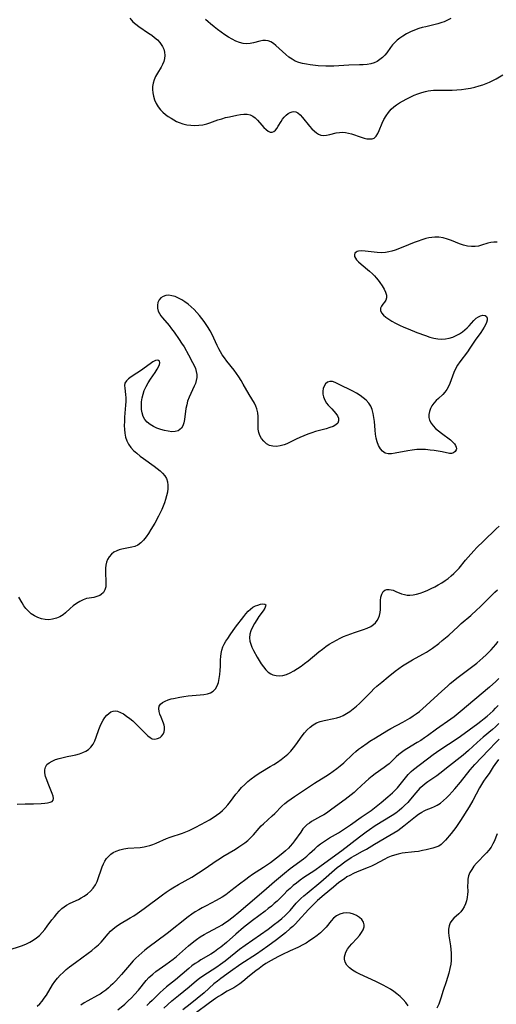
# Model space of a CAD drawing. Extents: x 1556494 to 1564696, y 2805615 to 2813817.
# Drawn here: x 1560738 to 1560942, y 2809074 to 2809494 of the extents above; entities that cross this region are included whole.
import ezdxf

# ---------------------------------------------------------------- set-up
doc = ezdxf.new("R2010")
doc.units = 0

msp = doc.modelspace()

# ---------------------------------------------------------------- linework, layer by layer
at = {"layer": 'WIL_030_Contours', "color": 0}
for points in [[(1560785.26, 2809494.22, 144), (1560785.97, 2809493.34, 144), (1560786.66, 2809492.63, 144), (1560787.86, 2809491.6, 144), (1560789.17, 2809490.62, 144), (1560793.32, 2809487.82, 144), (1560794.64, 2809486.89, 144), (1560795.9, 2809485.92, 144), (1560797.07, 2809484.9, 144), (1560798.1, 2809483.81, 144), (1560798.72, 2809483.02, 144), (1560799.23, 2809482.19, 144), (1560799.76, 2809480.95, 144), (1560800.08, 2809479.65, 144), (1560800.19, 2809478.33, 144), (1560800.11, 2809477.01, 144), (1560799.8, 2809475.72, 144), (1560799.29, 2809474.51, 144), (1560798.62, 2809473.32, 144), (1560797.08, 2809470.78, 144), (1560796.32, 2809469.39, 144), (1560795.68, 2809467.94, 144), (1560795.22, 2809466.46, 144), (1560795.02, 2809465.11, 144), (1560794.99, 2809463.74, 144), (1560795.12, 2809462.36, 144), (1560795.39, 2809460.99, 144), (1560795.89, 2809459.41, 144), (1560796.56, 2809457.89, 144), (1560797.4, 2809456.45, 144), (1560798.4, 2809455.13, 144), (1560799.41, 2809454.11, 144), (1560800.51, 2809453.18, 144), (1560801.69, 2809452.32, 144), (1560802.9, 2809451.51, 144), (1560804.02, 2809450.82, 144), (1560805.16, 2809450.2, 144), (1560806.34, 2809449.66, 144), (1560807.94, 2809449.13, 144), (1560809.6, 2809448.78, 144), (1560811.3, 2809448.58, 144), (1560813.02, 2809448.5, 144), (1560814.74, 2809448.57, 144), (1560816.44, 2809448.77, 144), (1560818.1, 2809449.13, 144), (1560819.39, 2809449.53, 144), (1560822.89, 2809450.84, 144), (1560824.5, 2809451.36, 144), (1560826.14, 2809451.81, 144), (1560827.78, 2809452.21, 144), (1560830.99, 2809452.88, 144), (1560832.52, 2809453.15, 144), (1560833.98, 2809453.32, 144), (1560835.35, 2809453.31, 144), (1560836.61, 2809453.04, 144), (1560837.73, 2809452.47, 144), (1560838.75, 2809451.65, 144), (1560839.71, 2809450.68, 144), (1560841.56, 2809448.58, 144), (1560842.47, 2809447.61, 144), (1560843.38, 2809446.75, 144), (1560844.27, 2809446.08, 144), (1560845.15, 2809445.66, 144), (1560845.97, 2809445.57, 144), (1560846.68, 2809445.86, 144), (1560847.35, 2809446.43, 144), (1560847.98, 2809447.21, 144), (1560848.57, 2809448.13, 144), (1560849.78, 2809450.15, 144), (1560850.45, 2809451.15, 144), (1560851.17, 2809452.05, 144), (1560851.94, 2809452.85, 144), (1560852.76, 2809453.53, 144), (1560853.59, 2809454.04, 144), (1560854.45, 2809454.34, 144), (1560855.26, 2809454.39, 144), (1560856.08, 2809454.23, 144), (1560856.87, 2809453.87, 144), (1560857.95, 2809453.03, 144), (1560858.97, 2809451.92, 144), (1560861.92, 2809448.23, 144), (1560862.93, 2809447.07, 144), (1560863.98, 2809446.02, 144), (1560864.84, 2809445.31, 144), (1560865.73, 2809444.75, 144), (1560866.67, 2809444.39, 144), (1560867.91, 2809444.24, 144), (1560869.21, 2809444.36, 144), (1560870.57, 2809444.64, 144), (1560873.31, 2809445.3, 144), (1560874.67, 2809445.53, 144), (1560876.05, 2809445.6, 144), (1560877.29, 2809445.48, 144), (1560878.54, 2809445.23, 144), (1560879.79, 2809444.88, 144), (1560883.94, 2809443.45, 144), (1560885.19, 2809443.09, 144), (1560886.4, 2809442.83, 144), (1560887.52, 2809442.71, 144), (1560888.55, 2809442.79, 144), (1560889.44, 2809443.12, 144), (1560890.3, 2809443.9, 144), (1560890.99, 2809445.01, 144), (1560891.59, 2809446.36, 144), (1560892.84, 2809449.4, 144), (1560893.62, 2809450.97, 144), (1560894.54, 2809452.52, 144), (1560895.59, 2809453.99, 144), (1560896.77, 2809455.37, 144), (1560897.84, 2809456.37, 144), (1560899, 2809457.29, 144), (1560900.22, 2809458.13, 144), (1560901.49, 2809458.89, 144), (1560903.39, 2809459.87, 144), (1560906.52, 2809461.34, 144), (1560908.11, 2809462, 144), (1560909.73, 2809462.56, 144), (1560911.37, 2809463, 144), (1560912.46, 2809463.2, 144), (1560913.56, 2809463.35, 144), (1560914.76, 2809463.47, 144), (1560915.97, 2809463.54, 144), (1560917.66, 2809463.57, 144), (1560921.06, 2809463.5, 144), (1560922.77, 2809463.51, 144), (1560924.71, 2809463.61, 144), (1560926.64, 2809463.79, 144), (1560928.56, 2809464.06, 144), (1560930.47, 2809464.41, 144), (1560932.37, 2809464.83, 144), (1560934.24, 2809465.33, 144), (1560935.74, 2809465.82, 144), (1560937.22, 2809466.36, 144), (1560938.67, 2809466.96, 144), (1560940.08, 2809467.62, 144), (1560941.45, 2809468.33, 144), (1560944.3, 2809470.02, 144)], [(1560922.14, 2809493.99, 142), (1560920.77, 2809493.3, 142), (1560919.36, 2809492.7, 142), (1560918.34, 2809492.33, 142), (1560916.64, 2809491.82, 142), (1560914.91, 2809491.38, 142), (1560911.42, 2809490.56, 142), (1560909.95, 2809490.18, 142), (1560908.51, 2809489.75, 142), (1560906.7, 2809489.1, 142), (1560904.95, 2809488.34, 142), (1560903.26, 2809487.47, 142), (1560901.65, 2809486.5, 142), (1560900.46, 2809485.67, 142), (1560899.33, 2809484.76, 142), (1560898.28, 2809483.8, 142), (1560897.32, 2809482.77, 142), (1560896.46, 2809481.68, 142), (1560894.85, 2809479.46, 142), (1560894, 2809478.41, 142), (1560893.01, 2809477.41, 142), (1560891.93, 2809476.53, 142), (1560890.76, 2809475.78, 142), (1560889.49, 2809475.2, 142), (1560888.02, 2809474.77, 142), (1560886.46, 2809474.5, 142), (1560884.84, 2809474.35, 142), (1560883.17, 2809474.28, 142), (1560878.68, 2809474.15, 142), (1560872.23, 2809473.78, 142), (1560870.55, 2809473.75, 142), (1560868.87, 2809473.77, 142), (1560865.53, 2809473.95, 142), (1560862.24, 2809474.28, 142), (1560860.56, 2809474.53, 142), (1560858.92, 2809474.84, 142), (1560857.35, 2809475.28, 142), (1560855.85, 2809475.87, 142), (1560854.45, 2809476.66, 142), (1560853.12, 2809477.6, 142), (1560851.86, 2809478.64, 142), (1560847.58, 2809482.48, 142), (1560846.5, 2809483.38, 142), (1560845.42, 2809484.1, 142), (1560844.3, 2809484.57, 142), (1560843.17, 2809484.71, 142), (1560841.97, 2809484.61, 142), (1560840.71, 2809484.37, 142), (1560838, 2809483.73, 142), (1560836.56, 2809483.46, 142), (1560835.12, 2809483.32, 142), (1560833.67, 2809483.39, 142), (1560832.1, 2809483.76, 142), (1560830.54, 2809484.38, 142), (1560828.98, 2809485.19, 142), (1560827.42, 2809486.13, 142), (1560825.86, 2809487.15, 142), (1560824.3, 2809488.24, 142), (1560822.76, 2809489.38, 142), (1560821.24, 2809490.55, 142), (1560819.76, 2809491.76, 142), (1560818.68, 2809492.69, 142), (1560817.63, 2809493.65, 142)], [(1560941.83, 2809398.77, 146), (1560940.52, 2809398.75, 146), (1560939.18, 2809398.57, 146), (1560937.87, 2809398.25, 146), (1560935.24, 2809397.45, 146), (1560933.91, 2809397.1, 146), (1560932.55, 2809396.88, 146), (1560930.88, 2809396.86, 146), (1560929.19, 2809397.08, 146), (1560927.5, 2809397.5, 146), (1560925.79, 2809398.08, 146), (1560922.38, 2809399.45, 146), (1560920.65, 2809400.08, 146), (1560918.88, 2809400.56, 146), (1560917.07, 2809400.84, 146), (1560915.25, 2809400.88, 146), (1560913.98, 2809400.76, 146), (1560912.7, 2809400.54, 146), (1560911.43, 2809400.23, 146), (1560909.79, 2809399.74, 146), (1560908.15, 2809399.17, 146), (1560906.52, 2809398.56, 146), (1560901.62, 2809396.6, 146), (1560898.38, 2809395.38, 146), (1560897.03, 2809394.94, 146), (1560895.68, 2809394.58, 146), (1560894.33, 2809394.33, 146), (1560892.53, 2809394.24, 146), (1560890.73, 2809394.33, 146), (1560885.57, 2809394.95, 146), (1560884.1, 2809395.03, 146), (1560882.81, 2809394.92, 146), (1560882.24, 2809394.77, 146), (1560881.75, 2809394.53, 146), (1560881.21, 2809393.98, 146), (1560881.01, 2809393.27, 146), (1560881.13, 2809392.62, 146), (1560881.46, 2809391.93, 146), (1560881.97, 2809391.22, 146), (1560882.85, 2809390.29, 146), (1560883.9, 2809389.35, 146), (1560887.54, 2809386.37, 146), (1560888.76, 2809385.27, 146), (1560889.59, 2809384.43, 146), (1560890.38, 2809383.56, 146), (1560891.19, 2809382.57, 146), (1560891.94, 2809381.56, 146), (1560892.9, 2809380.14, 146), (1560893.73, 2809378.75, 146), (1560894.36, 2809377.41, 146), (1560894.74, 2809376.15, 146), (1560894.78, 2809375.01, 146), (1560894.44, 2809374.01, 146), (1560893.84, 2809373.11, 146), (1560893.16, 2809372.27, 146), (1560892.55, 2809371.44, 146), (1560892.2, 2809370.59, 146), (1560892.22, 2809369.62, 146), (1560892.64, 2809368.61, 146), (1560893.4, 2809367.67, 146), (1560894.42, 2809366.76, 146), (1560895.66, 2809365.89, 146), (1560897.05, 2809365.04, 146), (1560898.55, 2809364.23, 146), (1560900.27, 2809363.39, 146), (1560902.05, 2809362.58, 146), (1560903.89, 2809361.8, 146), (1560907.62, 2809360.29, 146), (1560911.36, 2809358.91, 146), (1560913.22, 2809358.31, 146), (1560914.92, 2809357.84, 146), (1560916.61, 2809357.51, 146), (1560918.29, 2809357.39, 146), (1560919.86, 2809357.5, 146), (1560921.4, 2809357.82, 146), (1560922.92, 2809358.31, 146), (1560924.39, 2809358.94, 146), (1560925.81, 2809359.7, 146), (1560927.14, 2809360.59, 146), (1560928.13, 2809361.39, 146), (1560929.06, 2809362.24, 146), (1560929.92, 2809363.13, 146), (1560931.97, 2809365.41, 146), (1560932.98, 2809366.36, 146), (1560933.86, 2809366.96, 146), (1560934.75, 2809367.37, 146), (1560935.83, 2809367.58, 146), (1560936.74, 2809367.46, 146), (1560937.38, 2809367, 146), (1560937.63, 2809366.34, 146), (1560937.62, 2809365.5, 146), (1560937.37, 2809364.52, 146), (1560936.95, 2809363.52, 146), (1560936.37, 2809362.47, 146), (1560935.68, 2809361.38, 146), (1560934.9, 2809360.28, 146), (1560932.44, 2809356.91, 146), (1560930.22, 2809353.51, 146), (1560929.18, 2809352.06, 146), (1560925.97, 2809347.76, 146), (1560924.99, 2809346.29, 146), (1560924.14, 2809344.78, 146), (1560923.45, 2809343.23, 146), (1560921.73, 2809338.52, 146), (1560921.13, 2809337.17, 146), (1560920.44, 2809335.91, 146), (1560919.62, 2809334.77, 146), (1560918.76, 2809333.85, 146), (1560916.86, 2809332.16, 146), (1560915.84, 2809331.19, 146), (1560914.9, 2809330.15, 146), (1560914.1, 2809329.04, 146), (1560913.47, 2809327.84, 146), (1560913.03, 2809326.58, 146), (1560912.8, 2809325.3, 146), (1560912.81, 2809324.04, 146), (1560913.08, 2809322.82, 146), (1560913.69, 2809321.6, 146), (1560914.59, 2809320.46, 146), (1560915.67, 2809319.37, 146), (1560916.88, 2809318.32, 146), (1560918.17, 2809317.31, 146), (1560921.95, 2809314.44, 146), (1560922.88, 2809313.65, 146), (1560923.64, 2809312.84, 146), (1560924.14, 2809312.08, 146), (1560924.43, 2809311.32, 146), (1560924.5, 2809310.6, 146), (1560924.44, 2809310.24, 146), (1560924.02, 2809309.46, 146), (1560923.32, 2809308.91, 146), (1560922.43, 2809308.66, 146), (1560921.51, 2809308.72, 146), (1560918.44, 2809309.34, 146), (1560915.08, 2809309.92, 146), (1560913.26, 2809310.16, 146), (1560911.4, 2809310.33, 146), (1560909.51, 2809310.41, 146), (1560907.61, 2809310.36, 146), (1560905.7, 2809310.16, 146), (1560903.82, 2809309.85, 146), (1560898.47, 2809308.76, 146), (1560896.87, 2809308.54, 146), (1560895.41, 2809308.53, 146), (1560894.11, 2809308.85, 146), (1560893.01, 2809309.6, 146), (1560892.1, 2809310.72, 146), (1560891.35, 2809312.1, 146), (1560890.77, 2809313.69, 146), (1560890.37, 2809315.26, 146), (1560890.09, 2809316.93, 146), (1560889.89, 2809318.68, 146), (1560889.58, 2809322.26, 146), (1560889.38, 2809324.02, 146), (1560889.1, 2809325.73, 146), (1560888.66, 2809327.36, 146), (1560888.02, 2809328.86, 146), (1560887.14, 2809330.18, 146), (1560886.05, 2809331.38, 146), (1560884.81, 2809332.46, 146), (1560883.44, 2809333.46, 146), (1560881.99, 2809334.37, 146), (1560880.39, 2809335.24, 146), (1560874.19, 2809338.28, 146), (1560872.87, 2809338.9, 146), (1560871.65, 2809339.31, 146), (1560870.53, 2809339.38, 146), (1560869.57, 2809339.04, 146), (1560868.76, 2809338.34, 146), (1560868.14, 2809337.37, 146), (1560867.79, 2809336.34, 146), (1560867.63, 2809335.2, 146), (1560867.65, 2809334.01, 146), (1560867.86, 2809332.8, 146), (1560868.37, 2809331.37, 146), (1560869.15, 2809330.06, 146), (1560869.85, 2809329.24, 146), (1560871.41, 2809327.71, 146), (1560872.33, 2809326.75, 146), (1560873.14, 2809325.76, 146), (1560873.79, 2809324.76, 146), (1560874.21, 2809323.75, 146), (1560874.31, 2809322.63, 146), (1560873.97, 2809321.64, 146), (1560873.18, 2809320.85, 146), (1560872.03, 2809320.22, 146), (1560870.62, 2809319.69, 146), (1560869.02, 2809319.22, 146), (1560864.5, 2809317.99, 146), (1560862.94, 2809317.51, 146), (1560861.2, 2809316.89, 146), (1560859.48, 2809316.21, 146), (1560857.8, 2809315.48, 146), (1560856.15, 2809314.71, 146), (1560852.2, 2809312.78, 146), (1560851.04, 2809312.31, 146), (1560849.44, 2809311.89, 146), (1560847.86, 2809311.71, 146), (1560846.32, 2809311.78, 146), (1560844.87, 2809312.15, 146), (1560843.53, 2809312.86, 146), (1560842.37, 2809313.87, 146), (1560841.42, 2809315.1, 146), (1560840.79, 2809316.31, 146), (1560840.34, 2809317.62, 146), (1560840.09, 2809318.99, 146), (1560840.02, 2809320.03, 146), (1560840.03, 2809322.72, 146), (1560840.01, 2809324.39, 146), (1560839.86, 2809326.04, 146), (1560839.51, 2809327.64, 146), (1560839.04, 2809328.89, 146), (1560838.43, 2809330.11, 146), (1560836.23, 2809333.81, 146), (1560833.68, 2809338.19, 146), (1560832.75, 2809339.75, 146), (1560831.78, 2809341.29, 146), (1560830.75, 2809342.79, 146), (1560829.76, 2809344.13, 146), (1560826.64, 2809348.06, 146), (1560825.64, 2809349.39, 146), (1560824.7, 2809350.75, 146), (1560823.93, 2809352.01, 146), (1560823.21, 2809353.31, 146), (1560822.54, 2809354.63, 146), (1560820.36, 2809359.34, 146), (1560819.52, 2809360.99, 146), (1560818.74, 2809362.33, 146), (1560817.9, 2809363.63, 146), (1560817.01, 2809364.9, 146), (1560816.02, 2809366.23, 146), (1560814.98, 2809367.53, 146), (1560813.88, 2809368.77, 146), (1560812.68, 2809370, 146), (1560811.42, 2809371.16, 146), (1560810.12, 2809372.25, 146), (1560808.78, 2809373.25, 146), (1560807.42, 2809374.15, 146), (1560806.05, 2809374.92, 146), (1560804.66, 2809375.53, 146), (1560803.27, 2809375.93, 146), (1560801.91, 2809376.09, 146), (1560800.64, 2809375.99, 146), (1560799.51, 2809375.6, 146), (1560798.55, 2809374.96, 146), (1560797.81, 2809374.11, 146), (1560797.32, 2809373.05, 146), (1560797.1, 2809371.86, 146), (1560797.14, 2809370.61, 146), (1560797.46, 2809369.36, 146), (1560797.93, 2809368.36, 146), (1560798.56, 2809367.39, 146), (1560799.28, 2809366.46, 146), (1560802.02, 2809363.22, 146), (1560803.14, 2809361.8, 146), (1560804.24, 2809360.33, 146), (1560806.39, 2809357.28, 146), (1560807.41, 2809355.72, 146), (1560808.44, 2809354.07, 146), (1560810.35, 2809350.74, 146), (1560812.08, 2809347.49, 146), (1560812.72, 2809346.19, 146), (1560813.26, 2809344.91, 146), (1560813.66, 2809343.63, 146), (1560813.87, 2809342.36, 146), (1560813.85, 2809341.1, 146), (1560813.63, 2809339.83, 146), (1560813.26, 2809338.56, 146), (1560812.77, 2809337.3, 146), (1560810.59, 2809332.65, 146), (1560809.96, 2809330.98, 146), (1560809.55, 2809329.42, 146), (1560809.26, 2809327.84, 146), (1560808.62, 2809323.18, 146), (1560808.33, 2809321.77, 146), (1560807.9, 2809320.51, 146), (1560807.29, 2809319.45, 146), (1560806.67, 2809318.83, 146), (1560805.92, 2809318.38, 146), (1560804.66, 2809318.03, 146), (1560803.24, 2809317.97, 146), (1560801.71, 2809318.13, 146), (1560800.11, 2809318.46, 146), (1560798.49, 2809318.93, 146), (1560796.89, 2809319.53, 146), (1560795.36, 2809320.24, 146), (1560793.94, 2809321.08, 146), (1560792.69, 2809322.07, 146), (1560791.69, 2809323.23, 146), (1560791.02, 2809324.51, 146), (1560790.59, 2809325.94, 146), (1560790.35, 2809327.47, 146), (1560790.28, 2809329.07, 146), (1560790.36, 2809330.7, 146), (1560790.57, 2809332.35, 146), (1560790.94, 2809333.98, 146), (1560791.47, 2809335.57, 146), (1560792.25, 2809337.24, 146), (1560793.17, 2809338.84, 146), (1560794.18, 2809340.38, 146), (1560796.17, 2809343.26, 146), (1560797.02, 2809344.58, 146), (1560797.59, 2809345.63, 146), (1560797.95, 2809346.57, 146), (1560798.07, 2809347.37, 146), (1560797.94, 2809348, 146), (1560797.59, 2809348.37, 146), (1560797.01, 2809348.45, 146), (1560796.25, 2809348.24, 146), (1560795.15, 2809347.68, 146), (1560793.93, 2809346.88, 146), (1560789.81, 2809343.88, 146), (1560788.38, 2809342.9, 146), (1560785.84, 2809341.28, 146), (1560784.73, 2809340.46, 146), (1560783.84, 2809339.61, 146), (1560783.26, 2809338.67, 146), (1560783.07, 2809337.63, 146), (1560783.13, 2809336.48, 146), (1560783.52, 2809333.85, 146), (1560783.61, 2809332.39, 146), (1560783.59, 2809330.83, 146), (1560783.51, 2809329.21, 146), (1560783.1, 2809324.1, 146), (1560782.99, 2809322.38, 146), (1560782.95, 2809320.66, 146), (1560783, 2809318.96, 146), (1560783.2, 2809317.27, 146), (1560783.54, 2809315.64, 146), (1560784.06, 2809314.08, 146), (1560784.78, 2809312.62, 146), (1560785.77, 2809311.23, 146), (1560786.95, 2809309.95, 146), (1560788.27, 2809308.75, 146), (1560789.68, 2809307.6, 146), (1560791.16, 2809306.5, 146), (1560795.67, 2809303.3, 146), (1560796.97, 2809302.33, 146), (1560798.19, 2809301.32, 146), (1560799.29, 2809300.28, 146), (1560800.22, 2809299.17, 146), (1560800.91, 2809297.96, 146), (1560801.33, 2809296.63, 146), (1560801.51, 2809295.2, 146), (1560801.5, 2809293.71, 146), (1560801.32, 2809292.16, 146), (1560801.01, 2809290.59, 146), (1560800.59, 2809289, 146), (1560800.12, 2809287.58, 146), (1560799.57, 2809286.17, 146), (1560798.97, 2809284.77, 146), (1560798.31, 2809283.38, 146), (1560797.56, 2809281.9, 146), (1560795.95, 2809279.01, 146), (1560794.28, 2809276.22, 146), (1560793.28, 2809274.65, 146), (1560792.25, 2809273.15, 146), (1560791.17, 2809271.79, 146), (1560790, 2809270.6, 146), (1560788.71, 2809269.67, 146), (1560787.46, 2809269.1, 146), (1560786.13, 2809268.7, 146), (1560784.74, 2809268.41, 146), (1560781.96, 2809267.9, 146), (1560780.85, 2809267.63, 146), (1560779.79, 2809267.26, 146), (1560778.57, 2809266.59, 146), (1560777.49, 2809265.72, 146), (1560776.56, 2809264.68, 146), (1560775.83, 2809263.48, 146), (1560775.39, 2809262.34, 146), (1560775.1, 2809261.12, 146), (1560774.94, 2809259.85, 146), (1560774.9, 2809258.56, 146), (1560774.95, 2809257.25, 146), (1560775.11, 2809254.68, 146), (1560775.14, 2809253.21, 146), (1560775.04, 2809251.84, 146), (1560774.72, 2809250.61, 146), (1560774.07, 2809249.49, 146), (1560773.15, 2809248.6, 146), (1560772.51, 2809248.19, 146), (1560771.3, 2809247.68, 146), (1560770, 2809247.35, 146), (1560767.96, 2809247.07, 146), (1560766.92, 2809246.86, 146), (1560765.47, 2809246.37, 146), (1560764.02, 2809245.66, 146), (1560762.6, 2809244.78, 146), (1560761.23, 2809243.78, 146), (1560759.94, 2809242.68, 146), (1560757.93, 2809240.78, 146), (1560756.88, 2809239.92, 146), (1560755.5, 2809239.09, 146), (1560754.01, 2809238.47, 146), (1560752.43, 2809238.04, 146), (1560750.81, 2809237.84, 146), (1560749.17, 2809237.89, 146), (1560747.63, 2809238.21, 146), (1560746.13, 2809238.76, 146), (1560744.69, 2809239.49, 146), (1560743.33, 2809240.39, 146), (1560742.08, 2809241.42, 146), (1560740.98, 2809242.58, 146), (1560740.12, 2809243.77, 146), (1560739.38, 2809245, 146), (1560738.03, 2809247.42, 146)], [(1560737.37, 2809159.23, 148), (1560740.72, 2809159.31, 148), (1560744.24, 2809159.42, 148), (1560747.55, 2809159.58, 148), (1560749.05, 2809159.69, 148), (1560750.29, 2809159.83, 148), (1560751.35, 2809160.04, 148), (1560752.17, 2809160.37, 148), (1560752.69, 2809160.88, 148), (1560752.84, 2809161.66, 148), (1560752.66, 2809162.66, 148), (1560752.26, 2809163.82, 148), (1560750.48, 2809168.05, 148), (1560749.9, 2809169.57, 148), (1560749.43, 2809171.08, 148), (1560749.12, 2809172.53, 148), (1560749.05, 2809173.87, 148), (1560749.32, 2809175.07, 148), (1560750, 2809176.07, 148), (1560751.01, 2809176.91, 148), (1560752.26, 2809177.62, 148), (1560753.69, 2809178.22, 148), (1560755.25, 2809178.73, 148), (1560756.88, 2809179.16, 148), (1560758.55, 2809179.51, 148), (1560760.88, 2809179.92, 148), (1560762.38, 2809180.25, 148), (1560763.84, 2809180.67, 148), (1560765.23, 2809181.18, 148), (1560766.54, 2809181.81, 148), (1560767.72, 2809182.57, 148), (1560768.73, 2809183.5, 148), (1560769.64, 2809184.77, 148), (1560770.36, 2809186.22, 148), (1560770.97, 2809187.79, 148), (1560772.13, 2809191.07, 148), (1560772.7, 2809192.44, 148), (1560773.32, 2809193.75, 148), (1560774, 2809195, 148), (1560774.74, 2809196.14, 148), (1560775.51, 2809197.12, 148), (1560776.33, 2809197.94, 148), (1560777.21, 2809198.55, 148), (1560778.16, 2809198.92, 148), (1560779.12, 2809198.99, 148), (1560780.12, 2809198.83, 148), (1560781.38, 2809198.36, 148), (1560782.67, 2809197.66, 148), (1560783.96, 2809196.79, 148), (1560785.26, 2809195.79, 148), (1560786.54, 2809194.71, 148), (1560787.79, 2809193.57, 148), (1560789.01, 2809192.4, 148), (1560792.1, 2809189.18, 148), (1560793.03, 2809188.3, 148), (1560793.96, 2809187.6, 148), (1560794.9, 2809187.14, 148), (1560796.05, 2809186.98, 148), (1560797.18, 2809187.19, 148), (1560798.22, 2809187.7, 148), (1560798.86, 2809188.22, 148), (1560799.48, 2809189.05, 148), (1560799.9, 2809190.02, 148), (1560800.11, 2809191.08, 148), (1560800.08, 2809192.18, 148), (1560799.92, 2809192.93, 148), (1560799.67, 2809193.69, 148), (1560798.66, 2809196.24, 148), (1560798.18, 2809197.53, 148), (1560797.83, 2809198.79, 148), (1560797.7, 2809199.96, 148), (1560797.89, 2809201.01, 148), (1560798.43, 2809201.84, 148), (1560799.28, 2809202.53, 148), (1560800.35, 2809203.13, 148), (1560801.6, 2809203.63, 148), (1560802.99, 2809204.05, 148), (1560803.93, 2809204.28, 148), (1560806.62, 2809204.83, 148), (1560808.38, 2809205.14, 148), (1560810.16, 2809205.4, 148), (1560811.94, 2809205.61, 148), (1560815.33, 2809205.87, 148), (1560816.93, 2809206.03, 148), (1560818.42, 2809206.28, 148), (1560819.76, 2809206.69, 148), (1560820.9, 2809207.34, 148), (1560821.85, 2809208.35, 148), (1560822.56, 2809209.64, 148), (1560823.08, 2809211.13, 148), (1560823.46, 2809212.76, 148), (1560823.72, 2809214.47, 148), (1560823.88, 2809216.24, 148), (1560823.94, 2809218.01, 148), (1560823.94, 2809220.7, 148), (1560824.04, 2809222.11, 148), (1560824.24, 2809223.51, 148), (1560824.55, 2809224.89, 148), (1560825, 2809226.23, 148), (1560825.58, 2809227.48, 148), (1560826.27, 2809228.69, 148), (1560827.03, 2809229.88, 148), (1560828.11, 2809231.46, 148), (1560830.4, 2809234.6, 148), (1560833.85, 2809239.16, 148), (1560834.77, 2809240.33, 148), (1560835.7, 2809241.41, 148), (1560836.69, 2809242.35, 148), (1560837.79, 2809243.13, 148), (1560838.94, 2809243.73, 148), (1560839.83, 2809244.08, 148), (1560841, 2809244.42, 148), (1560842.03, 2809244.56, 148), (1560842.81, 2809244.5, 148), (1560843.23, 2809244.18, 148), (1560843.2, 2809243.56, 148), (1560842.8, 2809242.7, 148), (1560842.13, 2809241.66, 148), (1560840.36, 2809239.18, 148), (1560839.39, 2809237.76, 148), (1560838.45, 2809236.27, 148), (1560837.61, 2809234.73, 148), (1560836.91, 2809233.17, 148), (1560836.44, 2809231.61, 148), (1560836.27, 2809230.05, 148), (1560836.44, 2809228.74, 148), (1560836.83, 2809227.43, 148), (1560837.38, 2809226.11, 148), (1560838.03, 2809224.77, 148), (1560839.58, 2809221.86, 148), (1560840.43, 2809220.41, 148), (1560841.31, 2809219.02, 148), (1560842.25, 2809217.7, 148), (1560843.24, 2809216.51, 148), (1560844.31, 2809215.49, 148), (1560845.49, 2809214.71, 148), (1560846.29, 2809214.35, 148), (1560847.66, 2809214.02, 148), (1560849.1, 2809213.93, 148), (1560850.58, 2809214.1, 148), (1560852.15, 2809214.54, 148), (1560853.71, 2809215.2, 148), (1560855.26, 2809216.03, 148), (1560856.8, 2809216.98, 148), (1560858.33, 2809218.02, 148), (1560859.83, 2809219.13, 148), (1560861.32, 2809220.29, 148), (1560865.86, 2809224.09, 148), (1560867.4, 2809225.31, 148), (1560868.85, 2809226.36, 148), (1560870.34, 2809227.35, 148), (1560871.85, 2809228.28, 148), (1560873.41, 2809229.15, 148), (1560874.92, 2809229.91, 148), (1560876.45, 2809230.62, 148), (1560877.99, 2809231.27, 148), (1560879.55, 2809231.87, 148), (1560881.1, 2809232.42, 148), (1560884.88, 2809233.68, 148), (1560886.49, 2809234.3, 148), (1560887.98, 2809235, 148), (1560889.21, 2809235.78, 148), (1560890.06, 2809236.56, 148), (1560890.77, 2809237.46, 148), (1560891.32, 2809238.46, 148), (1560891.74, 2809239.64, 148), (1560892, 2809240.88, 148), (1560892.14, 2809242.16, 148), (1560892.19, 2809243.43, 148), (1560892.19, 2809246, 148), (1560892.36, 2809247.45, 148), (1560892.72, 2809248.74, 148), (1560893.28, 2809249.8, 148), (1560894.07, 2809250.5, 148), (1560894.91, 2809250.74, 148), (1560895.9, 2809250.73, 148), (1560896.69, 2809250.59, 148), (1560897.51, 2809250.37, 148), (1560898.67, 2809249.93, 148), (1560901.1, 2809248.93, 148), (1560902.39, 2809248.54, 148), (1560903.52, 2809248.34, 148), (1560904.68, 2809248.29, 148), (1560906.11, 2809248.4, 148), (1560907.55, 2809248.69, 148), (1560909.01, 2809249.12, 148), (1560910.65, 2809249.73, 148), (1560912.29, 2809250.43, 148), (1560913.8, 2809251.14, 148), (1560915.3, 2809251.91, 148), (1560916.79, 2809252.72, 148), (1560918.24, 2809253.59, 148), (1560919.66, 2809254.52, 148), (1560920.97, 2809255.46, 148), (1560922.22, 2809256.47, 148), (1560923.42, 2809257.52, 148), (1560924.55, 2809258.63, 148), (1560925.62, 2809259.79, 148), (1560928.4, 2809263.21, 148), (1560929.52, 2809264.55, 148), (1560931.87, 2809267.19, 148), (1560933.22, 2809268.61, 148), (1560935.99, 2809271.37, 148), (1560941.47, 2809276.53, 148), (1560942.71, 2809277.77, 148)], [(1560733.08, 2809096.93, 150), (1560739.54, 2809099.06, 150), (1560741.29, 2809099.76, 150), (1560742.77, 2809100.49, 150), (1560744.19, 2809101.32, 150), (1560745.53, 2809102.26, 150), (1560746.78, 2809103.32, 150), (1560747.96, 2809104.52, 150), (1560749.05, 2809105.82, 150), (1560750.1, 2809107.17, 150), (1560752.15, 2809109.92, 150), (1560753.15, 2809111.21, 150), (1560754.18, 2809112.45, 150), (1560755.25, 2809113.62, 150), (1560756.39, 2809114.7, 150), (1560757.36, 2809115.48, 150), (1560758.37, 2809116.18, 150), (1560759.92, 2809117.03, 150), (1560763.41, 2809118.67, 150), (1560764.65, 2809119.33, 150), (1560765.85, 2809120.04, 150), (1560767.3, 2809121.03, 150), (1560768.61, 2809122.14, 150), (1560769.75, 2809123.4, 150), (1560770.64, 2809124.79, 150), (1560771.36, 2809126.31, 150), (1560771.97, 2809127.91, 150), (1560773.09, 2809131.21, 150), (1560773.56, 2809132.5, 150), (1560774.08, 2809133.74, 150), (1560774.67, 2809134.92, 150), (1560775.38, 2809136.01, 150), (1560776.23, 2809136.99, 150), (1560777.21, 2809137.86, 150), (1560778.29, 2809138.6, 150), (1560779.46, 2809139.22, 150), (1560781.1, 2809139.82, 150), (1560782.82, 2809140.23, 150), (1560784.5, 2809140.44, 150), (1560789.67, 2809140.78, 150), (1560791.38, 2809141.01, 150), (1560792.63, 2809141.28, 150), (1560793.87, 2809141.63, 150), (1560795.09, 2809142.05, 150), (1560796.58, 2809142.63, 150), (1560801.01, 2809144.55, 150), (1560802.51, 2809145.13, 150), (1560807.75, 2809146.84, 150), (1560809.2, 2809147.42, 150), (1560810.64, 2809148.05, 150), (1560813.48, 2809149.45, 150), (1560817.77, 2809151.74, 150), (1560819.3, 2809152.62, 150), (1560820.8, 2809153.53, 150), (1560822.25, 2809154.5, 150), (1560823.64, 2809155.54, 150), (1560824.86, 2809156.59, 150), (1560826.01, 2809157.72, 150), (1560827.08, 2809158.92, 150), (1560828.26, 2809160.4, 150), (1560830.53, 2809163.47, 150), (1560831.72, 2809164.96, 150), (1560832.96, 2809166.33, 150), (1560834.28, 2809167.63, 150), (1560835.66, 2809168.88, 150), (1560837.1, 2809170.06, 150), (1560838.56, 2809171.16, 150), (1560840.06, 2809172.19, 150), (1560841.22, 2809172.91, 150), (1560845.16, 2809175.22, 150), (1560846.75, 2809176.19, 150), (1560848.3, 2809177.19, 150), (1560849.81, 2809178.25, 150), (1560851.27, 2809179.37, 150), (1560852.64, 2809180.57, 150), (1560853.91, 2809181.88, 150), (1560855.09, 2809183.26, 150), (1560856.06, 2809184.52, 150), (1560858.83, 2809188.38, 150), (1560859.78, 2809189.6, 150), (1560860.92, 2809190.9, 150), (1560862.14, 2809192.08, 150), (1560863.44, 2809193.09, 150), (1560864.84, 2809193.88, 150), (1560866.42, 2809194.45, 150), (1560868.1, 2809194.86, 150), (1560872.24, 2809195.73, 150), (1560873.59, 2809196.08, 150), (1560874.93, 2809196.51, 150), (1560876.23, 2809197.03, 150), (1560877.72, 2809197.82, 150), (1560879.16, 2809198.76, 150), (1560880.55, 2809199.8, 150), (1560881.89, 2809200.93, 150), (1560883.2, 2809202.13, 150), (1560884.48, 2809203.37, 150), (1560888.12, 2809207.13, 150), (1560889.36, 2809208.36, 150), (1560890.63, 2809209.54, 150), (1560892.67, 2809211.26, 150), (1560895.39, 2809213.48, 150), (1560898.4, 2809215.89, 150), (1560899.94, 2809217.05, 150), (1560901.52, 2809218.16, 150), (1560902.94, 2809219.06, 150), (1560905.86, 2809220.75, 150), (1560910.27, 2809223.15, 150), (1560911.71, 2809223.98, 150), (1560913.1, 2809224.86, 150), (1560914.31, 2809225.73, 150), (1560916.97, 2809227.77, 150), (1560918.45, 2809228.92, 150), (1560919.9, 2809230.12, 150), (1560921.25, 2809231.3, 150), (1560925.23, 2809234.98, 150), (1560926.58, 2809236.17, 150), (1560930.67, 2809239.7, 150), (1560933.25, 2809242, 150), (1560934.46, 2809243.13, 150), (1560936.79, 2809245.39, 150), (1560940.88, 2809249.58, 150), (1560941.98, 2809250.59, 150)], [(1560745.81, 2809073.2, 152), (1560746.9, 2809074.17, 152), (1560747.92, 2809075.28, 152), (1560748.85, 2809076.49, 152), (1560749.77, 2809077.87, 152), (1560752.42, 2809082.25, 152), (1560753.4, 2809083.67, 152), (1560754.48, 2809085.03, 152), (1560755.65, 2809086.32, 152), (1560756.89, 2809087.56, 152), (1560758.2, 2809088.75, 152), (1560759.56, 2809089.89, 152), (1560762.11, 2809091.82, 152), (1560767.6, 2809095.72, 152), (1560769.13, 2809096.88, 152), (1560770.6, 2809098.08, 152), (1560771.98, 2809099.35, 152), (1560773.05, 2809100.47, 152), (1560776.08, 2809103.95, 152), (1560777.14, 2809105.05, 152), (1560778.29, 2809106.09, 152), (1560779.51, 2809107.06, 152), (1560780.94, 2809108.03, 152), (1560785.46, 2809110.73, 152), (1560786.97, 2809111.69, 152), (1560788.48, 2809112.7, 152), (1560791.44, 2809114.82, 152), (1560799.26, 2809120.61, 152), (1560800.88, 2809121.74, 152), (1560802.52, 2809122.84, 152), (1560803.7, 2809123.58, 152), (1560806.1, 2809125.01, 152), (1560811.74, 2809128.19, 152), (1560814.61, 2809129.9, 152), (1560817.48, 2809131.76, 152), (1560822.17, 2809135.03, 152), (1560823.58, 2809135.96, 152), (1560825.01, 2809136.86, 152), (1560830.4, 2809140.11, 152), (1560831.75, 2809140.98, 152), (1560833.07, 2809141.87, 152), (1560834.34, 2809142.8, 152), (1560835.56, 2809143.78, 152), (1560836.7, 2809144.83, 152), (1560837.97, 2809146.17, 152), (1560840.39, 2809148.96, 152), (1560841.33, 2809149.95, 152), (1560842.3, 2809150.9, 152), (1560846.02, 2809154.24, 152), (1560847.12, 2809155.29, 152), (1560850.11, 2809158.37, 152), (1560851.35, 2809159.49, 152), (1560852.68, 2809160.55, 152), (1560854.07, 2809161.57, 152), (1560855.51, 2809162.56, 152), (1560860.66, 2809165.89, 152), (1560864.05, 2809168.19, 152), (1560868.82, 2809171.16, 152), (1560870.4, 2809172.17, 152), (1560871.98, 2809173.25, 152), (1560873.53, 2809174.39, 152), (1560875.04, 2809175.57, 152), (1560876.49, 2809176.82, 152), (1560880.38, 2809180.47, 152), (1560881.7, 2809181.66, 152), (1560882.85, 2809182.61, 152), (1560884.04, 2809183.53, 152), (1560886.49, 2809185.28, 152), (1560887.63, 2809186.04, 152), (1560889.96, 2809187.52, 152), (1560894.83, 2809190.45, 152), (1560896.54, 2809191.41, 152), (1560901.71, 2809194.22, 152), (1560904.62, 2809195.92, 152), (1560906.03, 2809196.81, 152), (1560907.42, 2809197.75, 152), (1560908.77, 2809198.75, 152), (1560910.25, 2809199.96, 152), (1560911.68, 2809201.23, 152), (1560918.25, 2809207.42, 152), (1560920.68, 2809209.58, 152), (1560921.92, 2809210.63, 152), (1560925.24, 2809213.3, 152), (1560930.39, 2809217.18, 152), (1560933.15, 2809219.37, 152), (1560935.83, 2809221.64, 152), (1560937.13, 2809222.81, 152), (1560938.39, 2809224, 152), (1560939.39, 2809225.02, 152), (1560940.34, 2809226.07, 152), (1560941.33, 2809227.27, 152), (1560942.25, 2809228.53, 152)], [(1560942.6, 2809212.78, 154), (1560941.29, 2809211.53, 154), (1560938.59, 2809209.1, 154), (1560926.16, 2809198.65, 154), (1560923.49, 2809196.52, 154), (1560922.12, 2809195.5, 154), (1560916.07, 2809191.22, 154), (1560912.2, 2809188.37, 154), (1560910.9, 2809187.45, 154), (1560909.36, 2809186.43, 154), (1560907.8, 2809185.46, 154), (1560903.43, 2809182.88, 154), (1560902.23, 2809182.11, 154), (1560901.06, 2809181.26, 154), (1560899.94, 2809180.34, 154), (1560898.9, 2809179.39, 154), (1560896.86, 2809177.42, 154), (1560895.8, 2809176.47, 154), (1560894.81, 2809175.66, 154), (1560893.78, 2809174.88, 154), (1560889.91, 2809172.19, 154), (1560888.54, 2809171.17, 154), (1560887.12, 2809170, 154), (1560885.75, 2809168.76, 154), (1560882.07, 2809165.29, 154), (1560880.88, 2809164.22, 154), (1560879.66, 2809163.19, 154), (1560878.37, 2809162.16, 154), (1560877.06, 2809161.18, 154), (1560871.41, 2809157.04, 154), (1560869.11, 2809155.43, 154), (1560867.95, 2809154.69, 154), (1560866.65, 2809153.94, 154), (1560864.05, 2809152.53, 154), (1560862.8, 2809151.81, 154), (1560861.84, 2809151.19, 154), (1560860.94, 2809150.51, 154), (1560860.19, 2809149.86, 154), (1560859.12, 2809148.68, 154), (1560858.15, 2809147.37, 154), (1560855.57, 2809143.6, 154), (1560854.69, 2809142.43, 154), (1560853.73, 2809141.3, 154), (1560852.91, 2809140.46, 154), (1560851.74, 2809139.35, 154), (1560850.5, 2809138.29, 154), (1560847.9, 2809136.26, 154), (1560845.21, 2809134.29, 154), (1560842.28, 2809132.22, 154), (1560837.63, 2809129.19, 154), (1560836.09, 2809128.16, 154), (1560834.74, 2809127.19, 154), (1560832.09, 2809125.16, 154), (1560828.4, 2809122.24, 154), (1560826.2, 2809120.59, 154), (1560824.7, 2809119.6, 154), (1560823.4, 2809118.84, 154), (1560822.07, 2809118.13, 154), (1560817.79, 2809115.95, 154), (1560816.22, 2809115.12, 154), (1560814.67, 2809114.26, 154), (1560813.15, 2809113.34, 154), (1560811.68, 2809112.37, 154), (1560810.12, 2809111.22, 154), (1560801.17, 2809104.16, 154), (1560793.04, 2809098.02, 154), (1560791.67, 2809096.96, 154), (1560790.39, 2809095.9, 154), (1560789.15, 2809094.79, 154), (1560787.94, 2809093.63, 154), (1560786.79, 2809092.43, 154), (1560785.21, 2809090.65, 154), (1560781.74, 2809086.58, 154), (1560780.56, 2809085.25, 154), (1560779.35, 2809083.95, 154), (1560778.11, 2809082.69, 154), (1560777.15, 2809081.8, 154), (1560776.17, 2809080.94, 154), (1560775.03, 2809080.01, 154), (1560773.86, 2809079.13, 154), (1560772.64, 2809078.32, 154), (1560771.51, 2809077.65, 154), (1560767.36, 2809075.39, 154), (1560765.88, 2809074.54, 154), (1560764.43, 2809073.64, 154)], [(1560780.25, 2809071.54, 156), (1560783.16, 2809074.05, 156), (1560784.59, 2809075.35, 156), (1560785.98, 2809076.7, 156), (1560787.32, 2809078.08, 156), (1560788.99, 2809079.99, 156), (1560792.32, 2809084.04, 156), (1560793.49, 2809085.3, 156), (1560794.31, 2809086.1, 156), (1560795.18, 2809086.85, 156), (1560796.47, 2809087.86, 156), (1560800.7, 2809090.86, 156), (1560802.23, 2809091.99, 156), (1560803.74, 2809093.15, 156), (1560805.22, 2809094.36, 156), (1560806.52, 2809095.48, 156), (1560810.35, 2809098.9, 156), (1560812.55, 2809100.75, 156), (1560813.69, 2809101.61, 156), (1560815.29, 2809102.67, 156), (1560816.94, 2809103.66, 156), (1560818.63, 2809104.58, 156), (1560823.16, 2809106.96, 156), (1560824.63, 2809107.82, 156), (1560825.81, 2809108.6, 156), (1560826.96, 2809109.42, 156), (1560829.31, 2809111.24, 156), (1560831.73, 2809113.21, 156), (1560839.49, 2809119.81, 156), (1560843.56, 2809123.23, 156), (1560847.01, 2809126.23, 156), (1560851.24, 2809129.77, 156), (1560853.71, 2809131.75, 156), (1560859.37, 2809136, 156), (1560860.74, 2809137.12, 156), (1560861.89, 2809138.15, 156), (1560864.14, 2809140.25, 156), (1560865.33, 2809141.28, 156), (1560866.55, 2809142.27, 156), (1560867.82, 2809143.2, 156), (1560869.13, 2809144.08, 156), (1560870.4, 2809144.84, 156), (1560874.25, 2809147.03, 156), (1560876.83, 2809148.68, 156), (1560879.35, 2809150.4, 156), (1560883.92, 2809153.64, 156), (1560888.19, 2809156.6, 156), (1560889.57, 2809157.62, 156), (1560891.04, 2809158.76, 156), (1560892.47, 2809159.93, 156), (1560895.26, 2809162.29, 156), (1560897.31, 2809164.06, 156), (1560898.28, 2809164.99, 156), (1560899.42, 2809166.25, 156), (1560900.49, 2809167.57, 156), (1560902.77, 2809170.51, 156), (1560903.95, 2809171.92, 156), (1560905.23, 2809173.21, 156), (1560906.18, 2809174.02, 156), (1560914.64, 2809180.46, 156), (1560917.47, 2809182.41, 156), (1560924.79, 2809187.25, 156), (1560926.24, 2809188.25, 156), (1560933.59, 2809193.56, 156), (1560934.95, 2809194.58, 156), (1560936.31, 2809195.67, 156), (1560937.65, 2809196.79, 156), (1560940.11, 2809199.02, 156), (1560941.23, 2809200.11, 156), (1560942.31, 2809201.25, 156)], [(1560942.64, 2809193.57, 158), (1560941.22, 2809192.17, 158), (1560939.94, 2809191.04, 158), (1560935.92, 2809187.8, 158), (1560934.6, 2809186.69, 158), (1560933.36, 2809185.58, 158), (1560929.69, 2809182.15, 158), (1560927.35, 2809180.13, 158), (1560926.15, 2809179.16, 158), (1560921.61, 2809175.61, 158), (1560917.49, 2809172.3, 158), (1560916.1, 2809171.28, 158), (1560912.38, 2809168.78, 158), (1560911.17, 2809167.87, 158), (1560910, 2809166.91, 158), (1560908.98, 2809166, 158), (1560908.04, 2809165.05, 158), (1560907.15, 2809164.05, 158), (1560904.98, 2809161.42, 158), (1560903.75, 2809159.99, 158), (1560902.45, 2809158.62, 158), (1560901.3, 2809157.53, 158), (1560900.09, 2809156.51, 158), (1560898.67, 2809155.44, 158), (1560897.19, 2809154.44, 158), (1560889.91, 2809149.93, 158), (1560887.46, 2809148.3, 158), (1560886.03, 2809147.29, 158), (1560883.23, 2809145.22, 158), (1560875.63, 2809139.32, 158), (1560866.92, 2809132.94, 158), (1560864.24, 2809131.03, 158), (1560859.55, 2809127.91, 158), (1560857.96, 2809126.79, 158), (1560856.42, 2809125.63, 158), (1560855, 2809124.51, 158), (1560853.62, 2809123.34, 158), (1560852.3, 2809122.15, 158), (1560851.04, 2809120.92, 158), (1560849.3, 2809119.09, 158), (1560848.14, 2809117.96, 158), (1560846.91, 2809116.86, 158), (1560845.64, 2809115.79, 158), (1560844.34, 2809114.74, 158), (1560842.94, 2809113.67, 158), (1560837.63, 2809109.69, 158), (1560833.83, 2809106.72, 158), (1560830.5, 2809103.9, 158), (1560826.47, 2809100.33, 158), (1560824.11, 2809098.36, 158), (1560822.88, 2809097.43, 158), (1560821.35, 2809096.37, 158), (1560819.78, 2809095.37, 158), (1560815.63, 2809092.88, 158), (1560814.38, 2809092.1, 158), (1560813.15, 2809091.27, 158), (1560811.8, 2809090.27, 158), (1560810.49, 2809089.21, 158), (1560804.85, 2809084.35, 158), (1560800.96, 2809081.35, 158), (1560799.52, 2809080.17, 158), (1560798.19, 2809078.93, 158), (1560794.82, 2809075.55, 158), (1560793.76, 2809074.53, 158), (1560792.61, 2809073.48, 158)], [(1560799.88, 2809072.36, 160), (1560803.29, 2809075.39, 160), (1560806, 2809077.71, 160), (1560810.66, 2809081.45, 160), (1560813.69, 2809084.03, 160), (1560815.05, 2809085.08, 160), (1560816.38, 2809086.01, 160), (1560822.4, 2809089.93, 160), (1560824.02, 2809091.06, 160), (1560825.98, 2809092.51, 160), (1560830.55, 2809096.18, 160), (1560832.09, 2809097.38, 160), (1560834.45, 2809099.1, 160), (1560844.22, 2809106.02, 160), (1560847.01, 2809108.08, 160), (1560848.55, 2809109.27, 160), (1560850.05, 2809110.5, 160), (1560851.49, 2809111.77, 160), (1560852.59, 2809112.84, 160), (1560853.64, 2809113.95, 160), (1560856.26, 2809116.98, 160), (1560857.22, 2809118, 160), (1560858.23, 2809118.99, 160), (1560859.53, 2809120.18, 160), (1560860.87, 2809121.35, 160), (1560866.69, 2809126.13, 160), (1560873.75, 2809132.19, 160), (1560875.06, 2809133.27, 160), (1560876.39, 2809134.3, 160), (1560877.48, 2809135.08, 160), (1560878.6, 2809135.82, 160), (1560879.68, 2809136.48, 160), (1560881.27, 2809137.38, 160), (1560884.5, 2809139.14, 160), (1560886.21, 2809140.12, 160), (1560889.6, 2809142.15, 160), (1560896.16, 2809145.96, 160), (1560897.84, 2809146.99, 160), (1560899.48, 2809148.07, 160), (1560900.81, 2809149.02, 160), (1560902.1, 2809150.02, 160), (1560907.07, 2809154.01, 160), (1560908.42, 2809155, 160), (1560909.78, 2809155.88, 160), (1560910.71, 2809156.39, 160), (1560911.65, 2809156.82, 160), (1560913.96, 2809157.7, 160), (1560915.16, 2809158.21, 160), (1560916.34, 2809158.82, 160), (1560917.69, 2809159.71, 160), (1560918.99, 2809160.75, 160), (1560920.25, 2809161.89, 160), (1560921.48, 2809163.13, 160), (1560922.68, 2809164.42, 160), (1560923.87, 2809165.76, 160), (1560926.24, 2809168.6, 160), (1560930.32, 2809173.83, 160), (1560931.33, 2809175.05, 160), (1560932.34, 2809176.18, 160), (1560938.16, 2809182.28, 160), (1560941.48, 2809185.6, 160), (1560942.76, 2809186.92, 160)], [(1560942.47, 2809178.26, 162), (1560940.95, 2809176.13, 162), (1560940.24, 2809175.08, 162), (1560938.46, 2809172.33, 162), (1560937.04, 2809170.42, 162), (1560936.12, 2809169.09, 162), (1560935.24, 2809167.67, 162), (1560934.38, 2809166.18, 162), (1560931.54, 2809160.82, 162), (1560929.92, 2809158.03, 162), (1560926.29, 2809152.25, 162), (1560924.33, 2809149.34, 162), (1560923.33, 2809147.96, 162), (1560922.31, 2809146.67, 162), (1560919.82, 2809143.84, 162), (1560918.92, 2809142.86, 162), (1560918, 2809142, 162), (1560917.01, 2809141.33, 162), (1560915.81, 2809140.84, 162), (1560914.48, 2809140.49, 162), (1560911.57, 2809139.79, 162), (1560910, 2809139.45, 162), (1560908.38, 2809139.13, 162), (1560906.72, 2809138.87, 162), (1560901.38, 2809138.28, 162), (1560899.62, 2809137.97, 162), (1560898.14, 2809137.56, 162), (1560896.68, 2809137.05, 162), (1560895.25, 2809136.45, 162), (1560893.71, 2809135.7, 162), (1560889.73, 2809133.54, 162), (1560888.34, 2809132.86, 162), (1560886.91, 2809132.22, 162), (1560882.2, 2809130.34, 162), (1560880.59, 2809129.65, 162), (1560879.03, 2809128.87, 162), (1560877.88, 2809128.2, 162), (1560876.76, 2809127.46, 162), (1560874.45, 2809125.78, 162), (1560872.07, 2809123.89, 162), (1560868.11, 2809120.54, 162), (1560865.37, 2809118.11, 162), (1560863.42, 2809116.3, 162), (1560861.43, 2809114.3, 162), (1560857.07, 2809109.48, 162), (1560855.93, 2809108.28, 162), (1560854.75, 2809107.12, 162), (1560853.73, 2809106.18, 162), (1560851.61, 2809104.36, 162), (1560850.38, 2809103.36, 162), (1560847.86, 2809101.4, 162), (1560844.14, 2809098.7, 162), (1560839.26, 2809095.36, 162), (1560832.68, 2809091.07, 162), (1560828.23, 2809087.94, 162), (1560824.11, 2809084.94, 162), (1560822.62, 2809083.79, 162), (1560821.17, 2809082.6, 162), (1560816.97, 2809078.9, 162), (1560814.07, 2809076.44, 162), (1560811.01, 2809073.95, 162), (1560807.91, 2809071.52, 162)], [(1560941.82, 2809146.59, 164), (1560941.37, 2809145.1, 164), (1560940.79, 2809143.65, 164), (1560940.08, 2809142.26, 164), (1560939.26, 2809140.92, 164), (1560938.34, 2809139.65, 164), (1560937.33, 2809138.44, 164), (1560936.27, 2809137.31, 164), (1560934.08, 2809135.13, 164), (1560933.03, 2809134.04, 164), (1560931.96, 2809132.78, 164), (1560931.02, 2809131.46, 164), (1560930.26, 2809130.09, 164), (1560929.71, 2809128.66, 164), (1560929.43, 2809127.29, 164), (1560929.32, 2809125.88, 164), (1560929.3, 2809124.44, 164), (1560929.33, 2809121.9, 164), (1560929.29, 2809120.81, 164), (1560929.13, 2809119.4, 164), (1560928.83, 2809118.02, 164), (1560928.4, 2809116.7, 164), (1560927.81, 2809115.45, 164), (1560927.13, 2809114.39, 164), (1560926.34, 2809113.41, 164), (1560925.48, 2809112.51, 164), (1560923.46, 2809110.64, 164), (1560922.57, 2809109.69, 164), (1560921.86, 2809108.65, 164), (1560921.39, 2809107.4, 164), (1560921.18, 2809106.01, 164), (1560921.17, 2809104.53, 164), (1560921.31, 2809103.18, 164), (1560922.01, 2809098.9, 164), (1560922.18, 2809097.36, 164), (1560922.28, 2809095.79, 164), (1560922.31, 2809094.21, 164), (1560922.24, 2809092.62, 164), (1560922.08, 2809091.03, 164), (1560921.74, 2809089.13, 164), (1560921.28, 2809087.24, 164), (1560920.74, 2809085.35, 164), (1560920.15, 2809083.48, 164), (1560918.94, 2809079.76, 164), (1560917.93, 2809076.56, 164), (1560917.48, 2809075.21, 164), (1560916.96, 2809073.95, 164), (1560916.15, 2809072.32, 164)], [(1560903.99, 2809073.31, 164), (1560902.96, 2809074.68, 164), (1560901.81, 2809075.99, 164), (1560900.55, 2809077.23, 164), (1560899.19, 2809078.39, 164), (1560897.81, 2809079.41, 164), (1560896.37, 2809080.35, 164), (1560894.87, 2809081.23, 164), (1560893.33, 2809082.07, 164), (1560890.18, 2809083.63, 164), (1560883.32, 2809086.77, 164), (1560881.7, 2809087.61, 164), (1560880.2, 2809088.5, 164), (1560878.89, 2809089.48, 164), (1560877.83, 2809090.58, 164), (1560877.12, 2809091.84, 164), (1560876.8, 2809093.21, 164), (1560876.83, 2809094.2, 164), (1560877.05, 2809095.2, 164), (1560877.44, 2809096.19, 164), (1560878.12, 2809097.37, 164), (1560878.98, 2809098.52, 164), (1560879.94, 2809099.65, 164), (1560882.08, 2809102.02, 164), (1560883.16, 2809103.26, 164), (1560884.09, 2809104.49, 164), (1560884.82, 2809105.72, 164), (1560885.23, 2809106.92, 164), (1560885.26, 2809107.84, 164), (1560884.91, 2809108.98, 164), (1560884.18, 2809110.03, 164), (1560883.17, 2809110.97, 164), (1560881.97, 2809111.77, 164), (1560880.62, 2809112.4, 164), (1560879.18, 2809112.79, 164), (1560877.7, 2809112.89, 164), (1560876.21, 2809112.73, 164), (1560874.77, 2809112.32, 164), (1560873.43, 2809111.65, 164), (1560872.2, 2809110.68, 164), (1560871.1, 2809109.53, 164), (1560869.01, 2809106.86, 164), (1560867.87, 2809105.62, 164), (1560866.58, 2809104.41, 164), (1560865.17, 2809103.25, 164), (1560863.66, 2809102.13, 164), (1560862.08, 2809101.07, 164), (1560860.44, 2809100.06, 164), (1560859.3, 2809099.41, 164), (1560856.95, 2809098.22, 164), (1560853.65, 2809096.72, 164), (1560850.17, 2809095.05, 164), (1560848.45, 2809094.17, 164), (1560845.57, 2809092.62, 164), (1560843.28, 2809091.26, 164), (1560841.83, 2809090.29, 164), (1560840.41, 2809089.27, 164), (1560839.03, 2809088.22, 164), (1560836.38, 2809086.09, 164), (1560833.51, 2809083.65, 164), (1560832.27, 2809082.68, 164), (1560830.96, 2809081.79, 164), (1560829.62, 2809080.98, 164), (1560826.83, 2809079.47, 164), (1560824.34, 2809078.04, 164), (1560823.11, 2809077.27, 164), (1560821.8, 2809076.39, 164), (1560819.21, 2809074.55, 164), (1560813.11, 2809070.07, 164)]]:
    msp.add_polyline3d(points, dxfattribs=at)

doc.saveas('drawing.dxf')
